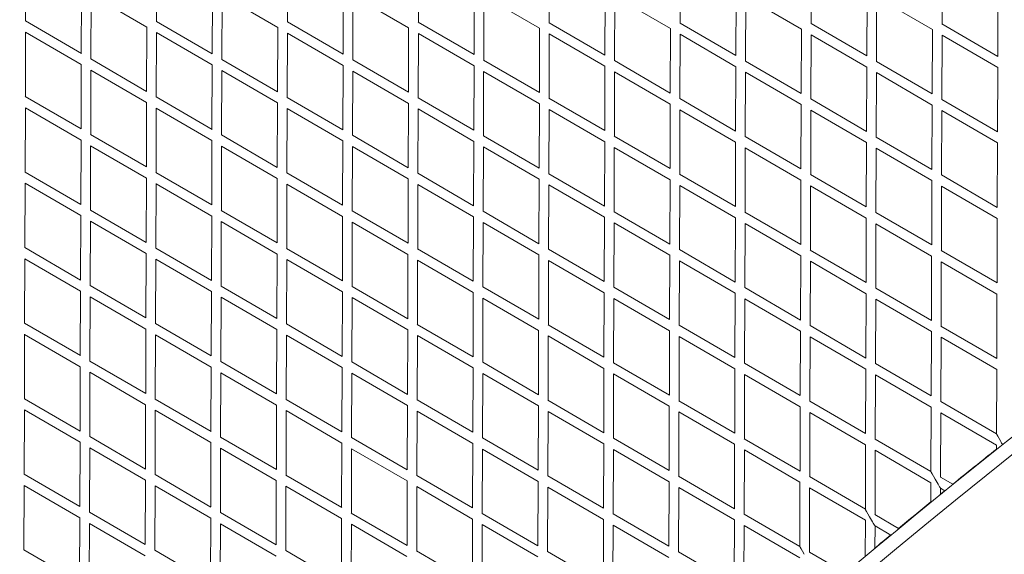
# Model space of a CAD drawing. Units: millimetres. Extents: x -10610 to 10579, y -10520 to 11601.
# Drawn here: x -345 to 1283, y -7879 to -6994 of the extents above; entities that cross this region are included whole.
import ezdxf

# ---------------------------------------------------------------- set-up
doc = ezdxf.new("R2010")
doc.units = ezdxf.units.MM
doc.header["$LTSCALE"] = 20
doc.layers.add('2d', color=230, linetype='Continuous')

msp = doc.modelspace()

# ---------------------------------------------------------------- linework, layer by layer
at = {"layer": '2d', "linetype": 'Continuous', "lineweight": 0}
for p, q in [((-335.1, -6996.6), (-334.7, -6890)), ((-118.6, -6997.3), (-118.2, -6890.7)), ((97.9, -6998), (98.3, -6891.4)), ((314.4, -6998.7), (314.8, -6892.1)), ((530.9, -6999.4), (531.3, -6892.8)), ((747.5, -7000), (747.8, -6893.5)), ((964, -7000.7), (964.3, -6894.2)), ((1180.5, -7001.4), (1180.8, -6894.9)), ((-243, -7050.2), (-242.7, -6943.5)), ((-26.5, -7050.8), (-26.1, -6944.2)), ((190, -7051.5), (190.4, -6944.8)), ((406.5, -7052.2), (406.9, -6945.5)), ((623, -7052.9), (623.4, -6946.2)), ((839.5, -7053.6), (839.9, -6946.9)), ((1056, -7054.3), (1056.4, -6947.6)), ((1272.5, -7055), (1272.9, -6948.2)), ((-227, -7059.4), (-226.7, -6952.9)), ((-226.7, -6952.9), (-134.6, -7006.5)), ((-10.5, -7060.1), (-10.2, -6953.6)), ((-10.2, -6953.6), (81.9, -7007.2)), ((206, -7060.8), (206.3, -6954.3)), ((206.3, -6954.3), (298.4, -7007.9)), ((422.5, -7061.5), (422.8, -6955)), ((422.8, -6955), (514.9, -7008.5)), ((639, -7062.2), (639.3, -6955.7)), ((639.3, -6955.7), (731.4, -7009.2)), ((855.5, -7062.9), (855.8, -6956.4)), ((855.8, -6956.4), (947.9, -7009.9)), ((1072, -7063.6), (1072.3, -6957)), ((1072.3, -6957), (1164.4, -7010.6)), ((-335.2, -6996.5), (-242.9, -7050.2)), ((-118.7, -6997.2), (-26.4, -7050.9)), ((97.8, -6997.9), (190, -7051.5)), ((314.3, -6998.6), (406.5, -7052.2)), ((530.8, -6999.3), (623, -7052.9)), ((747.3, -6999.9), (839.5, -7053.6)), ((963.8, -7000.6), (1056, -7054.3)), ((1180.3, -7001.3), (1272.5, -7055)), ((-335.5, -7121.6), (-335.1, -7015)), ((-335.1, -7015.1), (-243, -7068.6)), ((-134.9, -7113), (-134.6, -7006.3)), ((-119, -7122.3), (-118.6, -7015.7)), ((-118.6, -7015.8), (-26.5, -7069.3)), ((81.6, -7113.7), (81.9, -7007)), ((97.5, -7123), (97.9, -7016.4)), ((97.9, -7016.5), (190, -7070)), ((298.1, -7114.4), (298.4, -7007.7)), ((314, -7123.7), (314.4, -7017.1)), ((314.4, -7017.1), (406.5, -7070.7)), ((514.6, -7115.1), (514.9, -7008.4)), ((530.6, -7124.4), (530.9, -7017.8)), ((530.9, -7017.8), (623, -7071.4)), ((731.1, -7115.8), (731.4, -7009)), ((947.6, -7116.4), (947.9, -7009.7)), ((1164.1, -7117.1), (1164.4, -7010.4)), ((747.1, -7125), (747.4, -7018.5)), ((747.4, -7018.5), (839.5, -7072.1)), ((963.6, -7125.7), (963.9, -7019.2)), ((963.9, -7019.2), (1056, -7072.8)), ((1180.1, -7126.4), (1180.4, -7019.9)), ((1180.4, -7019.9), (1272.5, -7073.4)), ((-227.1, -7059.4), (-134.9, -7113)), ((-10.6, -7060.1), (81.6, -7113.7)), ((205.8, -7060.7), (298.1, -7114.4)), ((422.3, -7061.4), (514.6, -7115.1)), ((638.8, -7062.1), (731.1, -7115.8)), ((855.3, -7062.8), (947.6, -7116.4)), ((1071.8, -7063.5), (1164.1, -7117.1)), ((-243.4, -7175.2), (-243, -7068.5)), ((-227.4, -7184.4), (-227.1, -7077.9)), ((-227.1, -7077.9), (-135, -7131.5)), ((-26.9, -7175.8), (-26.5, -7069.2)), ((-10.9, -7185.1), (-10.6, -7078.6)), ((-10.6, -7078.6), (81.5, -7132.2)), ((189.6, -7176.5), (190, -7069.9)), ((205.6, -7185.8), (205.9, -7079.3)), ((205.9, -7079.3), (298, -7132.9)), ((406.1, -7177.2), (406.5, -7070.5)), ((422.1, -7186.5), (422.4, -7080)), ((422.4, -7080), (514.5, -7133.5)), ((622.6, -7177.9), (623, -7071.2)), ((638.6, -7187.2), (638.9, -7080.7)), ((638.9, -7080.7), (731, -7134.2)), ((839.1, -7178.6), (839.5, -7071.9)), ((855.1, -7187.9), (855.4, -7081.4)), ((855.4, -7081.4), (947.5, -7134.9)), ((1055.6, -7179.3), (1056, -7072.6)), ((1071.6, -7188.6), (1072, -7082)), ((1072, -7082), (1164, -7135.6)), ((1272.1, -7180), (1272.5, -7073.2)), ((-335.6, -7121.5), (-243.3, -7175.2)), ((-135.3, -7238), (-135, -7131.3)), ((-119.1, -7122.2), (-26.8, -7175.9)), ((97.4, -7122.9), (189.6, -7176.5)), ((313.9, -7123.6), (406.1, -7177.2)), ((530.4, -7124.3), (622.6, -7177.9)), ((746.9, -7124.9), (839.1, -7178.6)), ((963.4, -7125.6), (1055.6, -7179.3)), ((1179.9, -7126.3), (1272.1, -7180)), ((-335.9, -7246.6), (-335.5, -7140)), ((-335.5, -7140.1), (-243.4, -7193.6)), ((-119.4, -7247.3), (-119, -7140.7)), ((-119, -7140.8), (-26.9, -7194.3)), ((81.2, -7238.7), (81.5, -7132)), ((97.1, -7248), (97.5, -7141.4)), ((97.5, -7141.5), (189.6, -7195)), ((297.7, -7239.4), (298, -7132.7)), ((313.6, -7248.7), (314, -7142.1)), ((314, -7142.1), (406.1, -7195.7)), ((514.2, -7240.1), (514.5, -7133.4)), ((530.2, -7249.4), (530.5, -7142.8)), ((530.5, -7142.8), (622.6, -7196.4)), ((730.7, -7240.7), (731, -7134)), ((746.7, -7250), (747, -7143.5)), ((747, -7143.5), (839.1, -7197.1)), ((947.2, -7241.4), (947.5, -7134.7)), ((963.2, -7250.7), (963.5, -7144.2)), ((963.5, -7144.2), (1055.6, -7197.8)), ((1163.7, -7242.1), (1164, -7135.4)), ((1179.7, -7251.4), (1180, -7144.9)), ((1180, -7144.9), (1272.1, -7198.4)), ((-243.8, -7300.2), (-243.4, -7193.5)), ((-227.5, -7184.4), (-135.3, -7238)), ((-27.3, -7300.8), (-26.9, -7194.2)), ((-11, -7185.1), (81.2, -7238.7)), ((189.2, -7301.5), (189.6, -7194.9)), ((205.5, -7185.7), (297.7, -7239.4)), ((405.7, -7302.2), (406.1, -7195.5)), ((422, -7186.4), (514.2, -7240.1)), ((622.2, -7302.9), (622.6, -7196.2)), ((638.4, -7187.1), (730.7, -7240.7)), ((838.7, -7303.6), (839.1, -7196.9)), ((854.9, -7187.8), (947.2, -7241.4)), ((1071.4, -7188.5), (1163.7, -7242.1)), ((-227.8, -7309.4), (-227.5, -7202.9)), ((-227.5, -7202.9), (-135.4, -7256.5)), ((-11.3, -7310.1), (-11, -7203.6)), ((-11, -7203.6), (81.1, -7257.2)), ((205.2, -7310.8), (205.5, -7204.3)), ((205.5, -7204.3), (297.6, -7257.9)), ((421.7, -7311.5), (422, -7205)), ((422, -7205), (514.1, -7258.5)), ((638.2, -7312.2), (638.5, -7205.7)), ((638.5, -7205.7), (730.6, -7259.2)), ((854.7, -7312.9), (855.1, -7206.4)), ((855.1, -7206.4), (947.1, -7259.9)), ((1055.2, -7304.3), (1055.6, -7197.6)), ((1071.2, -7313.6), (1071.6, -7207)), ((1071.6, -7207), (1163.6, -7260.6)), ((1271.8, -7305), (1272.1, -7198.2)), ((-336, -7246.5), (-243.7, -7300.2)), ((-135.7, -7363), (-135.4, -7256.3)), ((-119.5, -7247.2), (-27.2, -7300.9)), ((80.8, -7363.7), (81.1, -7257)), ((97, -7247.9), (189.2, -7301.5)), ((297.3, -7364.4), (297.6, -7257.7)), ((313.5, -7248.6), (405.7, -7302.2)), ((513.8, -7365.1), (514.1, -7258.4)), ((530, -7249.3), (622.2, -7302.9)), ((730.3, -7365.7), (730.6, -7259.1)), ((746.5, -7249.9), (838.7, -7303.6)), ((946.8, -7366.4), (947.1, -7259.7)), ((963, -7250.6), (1055.2, -7304.3)), ((1163.3, -7367.1), (1163.6, -7260.4)), ((1179.5, -7251.3), (1271.8, -7305)), ((-336.3, -7371.6), (-335.9, -7265)), ((-335.9, -7265.1), (-243.8, -7318.6)), ((-119.8, -7372.3), (-119.4, -7265.7)), ((-119.4, -7265.8), (-27.3, -7319.3)), ((96.7, -7373), (97.1, -7266.4)), ((97.1, -7266.5), (189.2, -7320)), ((313.3, -7373.7), (313.6, -7267.1)), ((313.6, -7267.1), (405.7, -7320.7)), ((529.8, -7374.4), (530.1, -7267.8)), ((530.1, -7267.8), (622.2, -7321.4)), ((746.3, -7375), (746.6, -7268.5)), ((746.6, -7268.5), (838.7, -7322.1)), ((962.8, -7375.7), (963.1, -7269.2)), ((963.1, -7269.2), (1055.2, -7322.8)), ((1179.3, -7376.4), (1179.6, -7269.9)), ((1179.6, -7269.9), (1271.7, -7323.4)), ((-227.9, -7309.4), (-135.7, -7363)), ((-11.4, -7310.1), (80.8, -7363.7)), ((205.1, -7310.7), (297.3, -7364.4)), ((-244.2, -7425.2), (-243.8, -7318.5)), ((-27.7, -7425.8), (-27.3, -7319.2)), ((188.8, -7426.5), (189.2, -7319.9)), ((405.3, -7427.2), (405.7, -7320.5)), ((421.6, -7311.4), (513.8, -7365.1)), ((621.8, -7427.9), (622.2, -7321.2)), ((638.1, -7312.1), (730.3, -7365.7)), ((838.3, -7428.6), (838.7, -7321.9)), ((854.6, -7312.8), (946.8, -7366.4)), ((1054.9, -7429.3), (1055.2, -7322.6)), ((1071, -7313.5), (1163.3, -7367.1)), ((1271.4, -7430), (1271.7, -7323.2)), ((-228.2, -7434.4), (-227.9, -7327.9)), ((-227.9, -7327.9), (-135.8, -7381.5)), ((-11.7, -7435.1), (-11.4, -7328.6)), ((-11.4, -7328.6), (80.7, -7382.2)), ((204.8, -7435.8), (205.1, -7329.3)), ((205.1, -7329.3), (297.2, -7382.8)), ((421.3, -7436.5), (421.6, -7330)), ((421.6, -7330), (513.7, -7383.5)), ((637.8, -7437.2), (638.1, -7330.7)), ((638.1, -7330.7), (730.2, -7384.2)), ((854.3, -7437.9), (854.7, -7331.4)), ((854.7, -7331.4), (946.7, -7384.9)), ((1070.8, -7438.6), (1071.2, -7332)), ((1071.2, -7332), (1163.2, -7385.6)), ((-336.4, -7371.5), (-244.1, -7425.2)), ((-119.9, -7372.2), (-27.6, -7425.9)), ((96.6, -7372.9), (188.8, -7426.5)), ((313.1, -7373.6), (405.3, -7427.2)), ((529.6, -7374.3), (621.8, -7427.9)), ((746.1, -7374.9), (838.3, -7428.6)), ((962.6, -7375.6), (1054.9, -7429.3)), ((-336.7, -7496.6), (-336.3, -7390)), ((-336.3, -7390.1), (-244.2, -7443.6)), ((-136.1, -7488), (-135.8, -7381.4)), ((-120.2, -7497.3), (-119.8, -7390.7)), ((-119.8, -7390.8), (-27.7, -7444.3)), ((80.4, -7488.7), (80.7, -7382)), ((96.3, -7498), (96.7, -7391.4)), ((96.7, -7391.5), (188.8, -7445)), ((296.9, -7489.4), (297.2, -7382.7)), ((312.9, -7498.7), (313.2, -7392.1)), ((313.2, -7392.1), (405.3, -7445.7)), ((513.4, -7490.1), (513.7, -7383.4)), ((729.9, -7490.7), (730.2, -7384.1)), ((946.4, -7491.4), (946.7, -7384.7)), ((1162.9, -7492.1), (1163.2, -7385.4)), ((1179.1, -7376.3), (1271.4, -7430)), ((529.4, -7499.3), (529.7, -7392.8)), ((529.7, -7392.8), (621.8, -7446.4)), ((745.9, -7500), (746.2, -7393.5)), ((746.2, -7393.5), (838.3, -7447.1)), ((962.4, -7500.7), (962.7, -7394.2)), ((962.7, -7394.2), (1054.8, -7447.8)), ((1178.9, -7501.4), (1179.2, -7394.9)), ((1179.2, -7394.9), (1271.3, -7448.4)), ((-228.3, -7434.4), (-136.1, -7488)), ((-11.8, -7435.1), (80.4, -7488.7)), ((204.7, -7435.7), (296.9, -7489.4)), ((421.2, -7436.4), (513.4, -7490.1)), ((637.7, -7437.1), (729.9, -7490.7)), ((854.2, -7437.8), (946.4, -7491.4)), ((1070.7, -7438.5), (1162.9, -7492.1)), ((-244.6, -7550.2), (-244.2, -7443.5)), ((-228.6, -7559.4), (-228.3, -7452.8)), ((-228.3, -7452.9), (-136.2, -7506.5)), ((-28.1, -7550.8), (-27.7, -7444.2)), ((-12.1, -7560.1), (-11.8, -7453.6)), ((-11.8, -7453.6), (80.3, -7507.2)), ((188.4, -7551.5), (188.8, -7444.9)), ((204.4, -7560.8), (204.7, -7454.3)), ((204.7, -7454.3), (296.8, -7507.8)), ((404.9, -7552.2), (405.3, -7445.6)), ((420.9, -7561.5), (421.2, -7455)), ((421.2, -7455), (513.3, -7508.5)), ((621.4, -7552.9), (621.8, -7446.2)), ((637.4, -7562.2), (637.8, -7455.7)), ((637.8, -7455.7), (729.8, -7509.2)), ((837.9, -7553.6), (838.3, -7446.9)), ((853.9, -7562.9), (854.3, -7456.4)), ((854.3, -7456.4), (946.3, -7509.9)), ((1054.5, -7554.3), (1054.8, -7447.6)), ((1070.4, -7563.6), (1070.8, -7457)), ((1070.8, -7457), (1162.8, -7510.6)), ((1271, -7555), (1271.3, -7448.2)), ((-336.8, -7496.5), (-244.5, -7550.2)), ((-120.3, -7497.2), (-28, -7550.9)), ((96.2, -7497.9), (188.4, -7551.5)), ((312.7, -7498.6), (404.9, -7552.2)), ((529.2, -7499.3), (621.4, -7552.9)), ((745.7, -7500), (837.9, -7553.6)), ((962.2, -7500.6), (1054.5, -7554.3)), ((1178.7, -7501.3), (1271, -7555)), ((-337.1, -7621.6), (-336.7, -7515)), ((-336.7, -7515.1), (-244.6, -7568.6)), ((-136.5, -7613), (-136.2, -7506.4)), ((-120.6, -7622.3), (-120.2, -7515.7)), ((-120.2, -7515.8), (-28.1, -7569.3)), ((80, -7613.7), (80.3, -7507)), ((96, -7623), (96.3, -7516.4)), ((96.3, -7516.5), (188.4, -7570)), ((296.5, -7614.4), (296.8, -7507.7)), ((312.5, -7623.7), (312.8, -7517.1)), ((312.8, -7517.1), (404.9, -7570.7)), ((513, -7615.1), (513.3, -7508.4)), ((529, -7624.3), (529.3, -7517.8)), ((529.3, -7517.8), (621.4, -7571.4)), ((729.5, -7615.7), (729.8, -7509.1)), ((745.5, -7625), (745.8, -7518.5)), ((745.8, -7518.5), (837.9, -7572.1)), ((946, -7616.4), (946.3, -7509.7)), ((962, -7625.7), (962.3, -7519.2)), ((962.3, -7519.2), (1054.4, -7572.8)), ((1162.5, -7617.1), (1162.8, -7510.4)), ((1178.5, -7626.4), (1178.8, -7519.9)), ((1178.8, -7519.9), (1270.9, -7573.4)), ((-245, -7675.2), (-244.6, -7568.5)), ((-228.7, -7559.4), (-136.5, -7613)), ((-28.5, -7675.8), (-28.1, -7569.2)), ((-12.2, -7560.1), (80, -7613.7)), ((188, -7676.5), (188.4, -7569.9)), ((204.3, -7560.8), (296.5, -7614.4)), ((404.5, -7677.2), (404.9, -7570.6)), ((420.8, -7561.4), (513, -7615.1)), ((621, -7677.9), (621.4, -7571.2)), ((637.3, -7562.1), (729.5, -7615.7)), ((853.8, -7562.8), (946, -7616.4)), ((1070.3, -7563.5), (1162.5, -7617.1)), ((-229, -7684.4), (-228.7, -7577.8)), ((-228.7, -7577.9), (-136.6, -7631.5)), ((-12.5, -7685.1), (-12.2, -7578.6)), ((-12.2, -7578.6), (79.9, -7632.2)), ((204, -7685.8), (204.3, -7579.3)), ((204.3, -7579.3), (296.4, -7632.8)), ((420.5, -7686.5), (420.9, -7580)), ((420.9, -7580), (512.9, -7633.5)), ((637, -7687.2), (637.4, -7580.7)), ((637.4, -7580.7), (729.4, -7634.2)), ((837.6, -7678.6), (837.9, -7571.9)), ((853.5, -7687.9), (853.9, -7581.4)), ((853.9, -7581.4), (945.9, -7634.9)), ((1054.1, -7679.3), (1054.4, -7572.6)), ((1070, -7688.6), (1070.4, -7582)), ((1070.4, -7582), (1162.4, -7635.6)), ((1270.6, -7680), (1270.9, -7573.2)), ((-337.1, -7621.6), (-244.9, -7675.2)), ((-136.9, -7738), (-136.6, -7631.4)), ((-120.6, -7622.2), (-28.4, -7675.9)), ((79.6, -7738.7), (79.9, -7632.1)), ((95.8, -7622.9), (188, -7676.5)), ((296.1, -7739.4), (296.4, -7632.7)), ((312.3, -7623.6), (404.5, -7677.2)), ((512.6, -7740.1), (512.9, -7633.4)), ((528.8, -7624.3), (621, -7677.9)), ((729.1, -7740.7), (729.4, -7634.1)), ((745.3, -7625), (837.6, -7678.6)), ((945.6, -7741.4), (945.9, -7634.7)), ((961.8, -7625.6), (1054.1, -7679.3)), ((1162.1, -7742.1), (1162.4, -7635.4)), ((1178.3, -7626.3), (1270.6, -7680)), ((-337.5, -7746.6), (-337.1, -7640)), ((-337.1, -7640.1), (-245, -7693.6)), ((-120.9, -7747.3), (-120.6, -7640.7)), ((-120.6, -7640.8), (-28.5, -7694.3)), ((95.6, -7748), (95.9, -7641.4)), ((95.9, -7641.4), (188, -7695)), ((312.1, -7748.7), (312.4, -7642.1)), ((312.4, -7642.1), (404.5, -7695.7)), ((528.6, -7749.3), (528.9, -7642.8)), ((528.9, -7642.8), (621, -7696.4)), ((745.1, -7750), (745.4, -7643.5)), ((745.4, -7643.5), (837.5, -7697.1)), ((961.6, -7750.7), (961.9, -7644.2)), ((961.9, -7644.2), (1054, -7697.8)), ((1178.1, -7751.4), (1178.4, -7644.9)), ((1178.4, -7644.9), (1270.5, -7698.4)), ((-229.1, -7684.4), (-136.9, -7738)), ((-12.6, -7685.1), (79.6, -7738.7)), ((-245.4, -7800.2), (-245, -7693.5)), ((-28.9, -7800.8), (-28.5, -7694.2)), ((187.6, -7801.5), (188, -7694.9)), ((203.9, -7685.8), (296.1, -7739.4)), ((404.1, -7802.2), (404.5, -7695.6)), ((420.4, -7686.4), (512.6, -7740.1)), ((620.7, -7802.9), (621, -7696.2)), ((636.9, -7687.1), (729.1, -7740.7)), ((837.2, -7803.6), (837.5, -7696.9)), ((853.4, -7687.8), (945.6, -7741.4)), ((1053.7, -7804.3), (1054, -7697.6)), ((1069.9, -7688.5), (1162.1, -7742.1)), ((1270.5, -7705.1), (1270.5, -7698.2)), ((-229.4, -7809.4), (-229.1, -7702.8)), ((-229.1, -7702.9), (-137, -7756.5)), ((-12.9, -7810.1), (-12.6, -7703.6)), ((-12.6, -7703.6), (79.5, -7757.2)), ((203.6, -7810.8), (203.9, -7704.3)), ((203.9, -7704.3), (296, -7757.8)), ((420.1, -7811.5), (420.5, -7705)), ((420.5, -7705), (512.5, -7758.5)), ((636.6, -7812.2), (637, -7705.7)), ((637, -7705.7), (729, -7759.2)), ((853.1, -7812.9), (853.5, -7706.4)), ((853.5, -7706.4), (945.5, -7759.9)), ((1069.6, -7813.6), (1070, -7707)), ((1070, -7707), (1162.1, -7760.6)), ((-337.5, -7746.6), (-245.3, -7800.2)), ((-121, -7747.2), (-28.8, -7800.9)), ((95.5, -7747.9), (187.7, -7801.5)), ((312, -7748.6), (404.1, -7802.2)), ((528.4, -7749.3), (620.7, -7802.9)), ((744.9, -7750), (837.2, -7803.6)), ((-337.9, -7871.6), (-337.5, -7765)), ((-337.5, -7765.1), (-245.4, -7818.6)), ((-137.3, -7863), (-137, -7756.4)), ((-121.3, -7872.3), (-121, -7765.7)), ((-121, -7765.8), (-28.9, -7819.3)), ((79.2, -7863.7), (79.5, -7757.1)), ((95.2, -7873), (95.5, -7766.4)), ((95.5, -7766.4), (187.6, -7820)), ((295.7, -7864.4), (296, -7757.7)), ((512.2, -7865.1), (512.5, -7758.4)), ((728.7, -7865.7), (729, -7759.1)), ((945.2, -7866.4), (945.5, -7759.7)), ((961.4, -7750.6), (1053.7, -7804.3)), ((1162, -7792.6), (1162.1, -7760.4)), ((1177.9, -7751.3), (1198.2, -7763.1)), ((311.7, -7873.7), (312, -7767.1)), ((312, -7767.1), (404.1, -7820.7)), ((528.2, -7874.3), (528.5, -7767.8)), ((528.5, -7767.8), (620.6, -7821.4)), ((744.7, -7875), (745, -7768.5)), ((745, -7768.5), (837.1, -7822.1)), ((961.2, -7875.7), (961.5, -7769.2)), ((961.5, -7769.2), (1053.6, -7822.8)), ((1178, -7769.9), (1184.9, -7773.9)), ((1178, -7779.5), (1178, -7769.9)), ((-229.5, -7809.4), (-137.3, -7863)), ((-13, -7810.1), (79.2, -7863.7)), ((203.5, -7810.8), (295.7, -7864.4)), ((420, -7811.4), (512.2, -7865.1)), ((636.5, -7812.1), (728.7, -7865.7)), ((853, -7812.8), (945.2, -7866.4)), ((1069.5, -7813.5), (1108.7, -7836.3)), ((-245.8, -7925.2), (-245.4, -7818.6)), ((-229.8, -7934.4), (-229.5, -7827.9)), ((-229.5, -7827.9), (-137.4, -7881.5)), ((-29.3, -7925.8), (-28.9, -7819.2)), ((-13.3, -7935.1), (-13, -7828.6)), ((-13, -7828.6), (79.1, -7882.2)), ((187.2, -7926.5), (187.6, -7819.9)), ((203.2, -7935.8), (203.6, -7829.3)), ((203.6, -7829.3), (295.6, -7882.8)), ((403.7, -7927.2), (404.1, -7820.6)), ((419.7, -7936.5), (420.1, -7830)), ((420.1, -7830), (512.1, -7883.5)), ((620.3, -7927.9), (620.6, -7821.2)), ((636.2, -7937.2), (636.6, -7830.7)), ((636.6, -7830.7), (728.6, -7884.2)), ((836.8, -7928.6), (837.1, -7821.9)), ((852.7, -7937.9), (853.1, -7831.4)), ((853.1, -7831.3), (945.2, -7884.9)), ((1053.4, -7882.2), (1053.6, -7822.6)), ((1069.5, -7868.8), (1069.6, -7832)), ((1069.6, -7832), (1069.6, -7832)), ((1069.6, -7832), (1095.6, -7847.2)), ((-337.9, -7871.6), (-245.7, -7925.2)), ((-121.4, -7872.2), (-29.2, -7925.9)), ((95.1, -7872.9), (187.3, -7926.5)), ((311.6, -7873.6), (403.7, -7927.2)), ((528.1, -7874.3), (620.3, -7927.9)), ((744.5, -7875), (836.8, -7928.6)), ((961, -7875.6), (1020.2, -7910))]:
    msp.add_line(p, q, dxfattribs=at)
for centre, radius, start, end in [((9068.3, -17487.2), 12486.4, 98.58173, 136.85263), ((-9275.3, -17419.7), 12477, 42.80603, 77.85917), ((-9275.3, -17419.7), 12500, 42.68574, 54.00326), ((9068.3, -17487.2), 12509.4, 125.62404, 136.9878), ((9064.1, -17477.9), 12500, 128.57101, 128.99668), ((9064.1, -17477.9), 12500, 129.07308, 129.11888), ((9064.1, -17477.9), 12500, 129.2102, 129.52723), ((9064.1, -17477.9), 12500, 129.60182, 129.76469)]:
    msp.add_arc(centre, radius, start, end, dxfattribs=at)
for centre, ratio, start_param, end_param in [((1278.5, -7693.8), 0.012102, -6.262226, -4.816588), ((953.2, -7880.3), 0.012674, -6.261236, -4.8069)]:
    msp.add_ellipse(centre, major_axis=(-8, 13.9), ratio=ratio, start_param=start_param, end_param=end_param, dxfattribs=at)
at = {"layer": '2d', "linetype": 'Continuous', "lineweight": 0, "extrusion": (0, 0, -1)}
for centre, ratio, start_param, end_param in [((1278.5, -7693.8), 0.013049, 1.297766, 1.674473), ((1170.1, -7756), 0.013507, 1.6741, 3.118202), ((1170.1, -7756), 0.020236, 0.035036, 1.670372), ((1061.6, -7818.2), 0.01389, 1.668966, 3.117539), ((1061.6, -7818.2), 0.019271, 0.033365, 1.665975), ((1061.6, -7818.2), 0.01389, 0.017712, 0.030394)]:
    msp.add_ellipse(centre, major_axis=(8, -13.9), ratio=ratio, start_param=start_param, end_param=end_param, dxfattribs=at)

doc.saveas('drawing.dxf')
